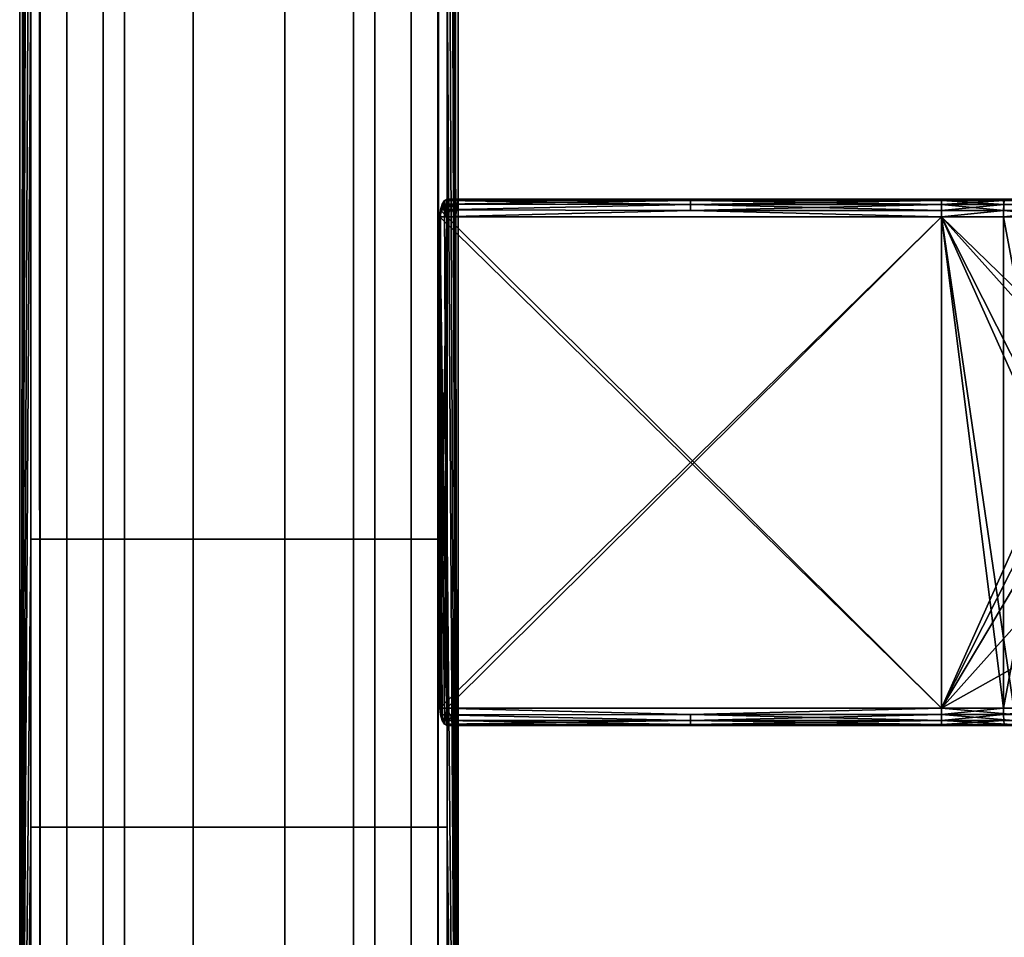
# Model space of a CAD drawing. Units: inches. Extents: x -32.3 to 32.5, y -13.7 to 12.8.
# Drawn here: x -31.8 to -29.6, y -8.6 to -6.6 of the extents above; entities that cross this region are included whole.
import ezdxf

# ---------------------------------------------------------------- set-up
doc = ezdxf.new("R2010")
doc.units = ezdxf.units.IN
doc.header["$MEASUREMENT"] = 0
doc.layers.add('SEAT-SEAT', color=5, linetype='Continuous')

msp = doc.modelspace()

# ---------------------------------------------------------------- linework, layer by layer
at = {"layer": 'SEAT-SEAT'}
for points in [[(-31.7551, 10.3346, 26.997), (-31.744, -9.6887, 26.9712), (-31.7896, -10.3346, 27.1782)], [(-31.7896, -10.3346, 27.1782), (-31.7896, 10.3346, 27.1782), (-31.7551, 10.3346, 26.997)], [(-31.7896, -10.3346, 27.1782), (-31.7646, 0, 27.3332), (-31.7896, 10.3346, 27.1782)], [(-31.744, -8.3969, 26.9712), (-31.744, -9.0428, 26.9712), (-31.7551, 10.3346, 26.997)], [(-31.7551, 10.3346, 26.997), (-31.744, -9.0428, 26.9712), (-31.744, -9.6887, 26.9712)], [(-31.744, -6.4592, 26.9712), (-31.744, -7.751, 26.9712), (-31.7551, 10.3346, 26.997)], [(-31.7551, 10.3346, 26.997), (-31.744, -7.751, 26.9712), (-31.744, -8.3969, 26.9712)], [(-30.8054, -10.3346, 27.1782), (-30.8399, 10.3346, 27.3593), (-30.851, -9.6887, 27.3851)], [(-30.851, -8.3969, 27.3851), (-30.851, -9.0428, 27.3851), (-30.8399, 10.3346, 27.3593)], [(-30.8399, 10.3346, 27.3593), (-30.851, -9.0428, 27.3851), (-30.851, -9.6887, 27.3851)], [(-30.851, -6.4592, 27.3851), (-30.851, -7.751, 27.3851), (-30.8399, 10.3346, 27.3593)], [(-30.8399, 10.3346, 27.3593), (-30.851, -7.751, 27.3851), (-30.851, -8.3969, 27.3851)], [(-30.8054, 10.3346, 27.1782), (-30.8399, 10.3346, 27.3593), (-30.8054, -10.3346, 27.1782)], [(-30.8054, -10.3346, 27.1782), (-30.8304, 0, 27.0231), (-30.8054, 10.3346, 27.1782)], [(-31.7646, -2.5837, 27.3332), (-31.7646, 0, 27.3332), (-31.7896, -10.3346, 27.1782)], [(-30.8304, -2.5837, 27.0231), (-30.8304, 0, 27.0231), (-30.8054, -10.3346, 27.1782)], [(-31.7646, -5.1673, 27.3332), (-31.7646, -2.5837, 27.3332), (-31.7896, -10.3346, 27.1782)], [(-30.8304, -5.1673, 27.0231), (-30.8304, -2.5837, 27.0231), (-30.8054, -10.3346, 27.1782)], [(-31.7896, -10.3346, 27.1782), (-31.7646, -6.4592, 27.3332), (-31.7646, -5.1673, 27.3332)], [(-30.8054, -10.3346, 27.1782), (-30.8304, -6.4592, 27.0231), (-30.8304, -5.1673, 27.0231)], [(-31.7896, -10.3346, 27.1782), (-31.7646, -7.751, 27.3332), (-31.7646, -6.4592, 27.3332)], [(-31.7646, -6.4592, 27.3332), (-31.7646, -7.751, 27.3332), (-31.6841, -7.751, 27.4827), (-31.6841, -6.4592, 27.4827)], [(-31.602, -6.4592, 26.7916), (-31.602, -7.751, 26.7916), (-31.744, -7.751, 26.9712), (-31.744, -6.4592, 26.9712)], [(-31.6841, -6.4592, 27.4827), (-31.6841, -7.751, 27.4827), (-31.5546, -7.751, 27.5978), (-31.5546, -6.4592, 27.5978)], [(-31.4001, -6.4592, 26.6969), (-31.4001, -7.751, 26.6969), (-31.602, -7.751, 26.7916), (-31.602, -6.4592, 26.7916)], [(-31.5546, -6.4592, 27.5978), (-31.5546, -7.751, 27.5978), (-31.4001, -7.751, 27.6595), (-31.4001, -6.4592, 27.6595)], [(-31.1949, -6.4592, 26.6969), (-31.1949, -7.751, 26.6969), (-31.4001, -7.751, 26.6969), (-31.4001, -6.4592, 26.6969)], [(-31.4001, -6.4592, 27.6595), (-31.4001, -7.751, 27.6595), (-31.1949, -7.751, 27.6595), (-31.1949, -6.4592, 27.6595)], [(-31.0404, -6.4592, 26.7586), (-31.0404, -7.751, 26.7586), (-31.1949, -7.751, 26.6969), (-31.1949, -6.4592, 26.6969)], [(-31.1949, -6.4592, 27.6595), (-31.1949, -7.751, 27.6595), (-30.993, -7.751, 27.5648), (-30.993, -6.4592, 27.5648)], [(-30.9109, -6.4592, 26.8736), (-30.9109, -7.751, 26.8736), (-31.0404, -7.751, 26.7586), (-31.0404, -6.4592, 26.7586)], [(-30.993, -6.4592, 27.5648), (-30.993, -7.751, 27.5648), (-30.851, -7.751, 27.3851), (-30.851, -6.4592, 27.3851)], [(-30.8304, -6.4592, 27.0231), (-30.8304, -7.751, 27.0231), (-30.9109, -7.751, 26.8736), (-30.9109, -6.4592, 26.8736)], [(-30.8054, -10.3346, 27.1782), (-30.8304, -7.751, 27.0231), (-30.8304, -6.4592, 27.0231)], [(-30.8465, -7.0276, 27.375), (-30.8414, -6.9993, 27.3631), (-30.8365, -6.9911, 27.3504)], [(-30.8465, -7.0276, 27.375), (-30.8365, -6.9911, 27.3504), (-30.8312, -8.1299, 27.3356)], [(-30.8451, -7.0121, 27.3718), (-30.8414, -6.9993, 27.3631), (-30.8465, -7.0276, 27.375)], [(-30.2839, -6.9997, 26.9928), (-30.8451, -7.0121, 26.9845), (-30.8414, -6.9993, 26.9933)], [(-30.2839, -6.9997, 27.3635), (-30.8414, -6.9993, 27.3631), (-30.8451, -7.0121, 27.3718)], [(-30.8451, -7.0121, 26.9845), (-30.8312, -7.0276, 27.0207), (-30.8414, -6.9993, 26.9933)], [(-30.2839, -7.0131, 26.9841), (-30.8451, -7.0121, 26.9845), (-30.2839, -6.9997, 26.9928)], [(-30.2839, -6.9997, 27.3635), (-30.8451, -7.0121, 27.3718), (-30.2839, -7.0131, 27.3722)], [(-30.2839, -6.991, 27.3501), (-30.8365, -6.9911, 27.3504), (-30.8414, -6.9993, 27.3631)], [(-30.2839, -6.991, 27.3501), (-30.8414, -6.9993, 27.3631), (-30.2839, -6.9997, 27.3635)], [(-30.2839, -6.9997, 26.9928), (-30.8414, -6.9993, 26.9933), (-30.8365, -6.9911, 27.0059)], [(-30.8414, -6.9993, 26.9933), (-30.8312, -7.0276, 27.0207), (-30.8365, -6.9911, 27.0059)], [(-30.2839, -6.991, 27.0062), (-30.8365, -6.9911, 27.0059), (-30.8312, -6.9882, 27.0207)], [(-30.2839, -6.991, 27.3501), (-30.8312, -6.9882, 27.3356), (-30.8365, -6.9911, 27.3504)], [(-30.8365, -6.9911, 27.0059), (-30.8312, -7.0276, 27.0207), (-30.8312, -6.9882, 27.0207)], [(-30.8312, -7.0276, 27.3356), (-30.8365, -6.9911, 27.3504), (-30.8312, -6.9882, 27.3356)], [(-30.2839, -6.9997, 26.9928), (-30.8365, -6.9911, 27.0059), (-30.2839, -6.991, 27.0062)], [(-30.8312, -8.1299, 27.3356), (-30.8365, -6.9911, 27.3504), (-30.8312, -7.0276, 27.3356)], [(-30.8312, -6.9882, 27.0207), (-30.8115, -6.9882, 27.1004), (-29.7213, -6.9882, 27.0207)], [(-30.8115, -6.9882, 27.2559), (-30.8312, -6.9882, 27.3356), (-29.7213, -6.9882, 27.3356)], [(-30.2839, -6.991, 27.0062), (-30.8312, -6.9882, 27.0207), (-29.7213, -6.9882, 27.0207)], [(-29.7213, -6.9882, 27.3356), (-30.8312, -6.9882, 27.3356), (-30.2839, -6.991, 27.3501)], [(-30.8312, -6.9882, 27.0207), (-30.8312, -7.0276, 27.0207), (-30.8115, -7.0276, 27.1004)], [(-30.8312, -6.9882, 27.0207), (-30.8115, -7.0276, 27.1004), (-30.8115, -6.9882, 27.1004)], [(-30.8312, -7.0276, 27.3356), (-30.8312, -6.9882, 27.3356), (-30.8115, -6.9882, 27.2559)], [(-30.8312, -7.0276, 27.3356), (-30.8115, -6.9882, 27.2559), (-30.8115, -7.0276, 27.2559)], [(-29.7213, -6.9882, 27.3356), (-30.8054, -6.9882, 27.1782), (-30.8115, -6.9882, 27.2559)], [(-29.7213, -6.9882, 27.0207), (-30.8115, -6.9882, 27.1004), (-30.8054, -6.9882, 27.1782)], [(-30.8115, -6.9882, 27.1004), (-30.8115, -7.0276, 27.1004), (-30.8054, -6.9882, 27.1782)], [(-30.8054, -6.9882, 27.1782), (-30.8115, -7.0276, 27.1004), (-30.8054, -7.0276, 27.1782)], [(-30.8054, -6.9882, 27.1782), (-30.8054, -7.0276, 27.1782), (-30.8115, -7.0276, 27.2559)], [(-30.8115, -7.0276, 27.2559), (-30.8115, -6.9882, 27.2559), (-30.8054, -6.9882, 27.1782)], [(-29.7213, -6.9882, 27.3356), (-29.7213, -6.9882, 27.0207), (-30.8054, -6.9882, 27.1782)], [(-29.7213, -6.9882, 27.0207), (-29.7213, -6.991, 27.0062), (-30.2839, -6.991, 27.0062)], [(-30.2839, -6.991, 27.3501), (-29.7213, -6.991, 27.3501), (-29.7213, -6.9882, 27.3356)], [(-30.2839, -6.991, 27.0062), (-29.7213, -6.991, 27.0062), (-29.7213, -6.9997, 26.9928)], [(-30.2839, -6.991, 27.0062), (-29.7213, -6.9997, 26.9928), (-30.2839, -6.9997, 26.9928)], [(-30.2839, -6.9997, 27.3635), (-29.7213, -6.9997, 27.3635), (-29.7213, -6.991, 27.3501)], [(-30.2839, -6.9997, 27.3635), (-29.7213, -6.991, 27.3501), (-30.2839, -6.991, 27.3501)], [(-30.2839, -6.9997, 26.9928), (-29.7213, -6.9997, 26.9928), (-29.7213, -7.0131, 26.9841)], [(-30.2839, -6.9997, 26.9928), (-29.7213, -7.0131, 26.9841), (-30.2839, -7.0131, 26.9841)], [(-30.2839, -7.0131, 27.3722), (-29.7213, -7.0131, 27.3722), (-29.7213, -6.9997, 27.3635)], [(-30.2839, -7.0131, 27.3722), (-29.7213, -6.9997, 27.3635), (-30.2839, -6.9997, 27.3635)], [(-29.299, -6.9882, 27.3026), (-29.5796, -6.9882, 27.0165), (-29.7213, -6.9882, 27.0207)], [(-29.299, -6.9882, 27.3026), (-29.7213, -6.9882, 27.0207), (-29.4418, -6.9882, 27.3212)], [(-29.4418, -6.9882, 27.3212), (-29.7213, -6.9882, 27.0207), (-29.7213, -6.9882, 27.3356)], [(-29.5804, -6.991, 27.002), (-29.7213, -6.991, 27.0062), (-29.5796, -6.9882, 27.0165)], [(-29.5796, -6.9882, 27.0165), (-29.7213, -6.991, 27.0062), (-29.7213, -6.9882, 27.0207)], [(-29.582, -6.991, 27.3466), (-29.4418, -6.9882, 27.3212), (-29.7213, -6.9882, 27.3356)], [(-29.582, -6.991, 27.3466), (-29.7213, -6.9882, 27.3356), (-29.7213, -6.991, 27.3501)], [(-29.5812, -6.9997, 26.9887), (-29.7213, -6.9997, 26.9928), (-29.5804, -6.991, 27.002)], [(-29.5804, -6.991, 27.002), (-29.7213, -6.9997, 26.9928), (-29.7213, -6.991, 27.0062)], [(-29.582, -6.991, 27.3466), (-29.7213, -6.991, 27.3501), (-29.5813, -6.9997, 27.3599)], [(-29.5813, -6.9997, 27.3599), (-29.7213, -6.991, 27.3501), (-29.7213, -6.9997, 27.3635)], [(-29.5817, -7.0131, 26.9799), (-29.7213, -7.0131, 26.9841), (-29.5812, -6.9997, 26.9887)], [(-29.5812, -6.9997, 26.9887), (-29.7213, -7.0131, 26.9841), (-29.7213, -6.9997, 26.9928)], [(-29.5813, -6.9997, 27.3599), (-29.7213, -6.9997, 27.3635), (-29.5809, -7.0131, 27.3687)], [(-29.5809, -7.0131, 27.3687), (-29.7213, -6.9997, 27.3635), (-29.7213, -7.0131, 27.3722)], [(-29.4403, -6.991, 27.3356), (-29.4418, -6.9882, 27.3212), (-29.582, -6.991, 27.3466)], [(-29.5813, -6.9997, 27.3599), (-29.4389, -6.9997, 27.3489), (-29.4403, -6.991, 27.3356), (-29.582, -6.991, 27.3466)], [(-29.5812, -6.9997, 26.9887), (-29.4414, -6.9997, 26.9763), (-29.4424, -7.0131, 26.9676), (-29.5817, -7.0131, 26.9799)], [(-29.5813, -6.9997, 27.3599), (-29.5809, -7.0131, 27.3687), (-29.438, -7.0131, 27.3576), (-29.4389, -6.9997, 27.3489)], [(-29.5804, -6.991, 27.002), (-29.4398, -6.991, 26.9895), (-29.4414, -6.9997, 26.9763), (-29.5812, -6.9997, 26.9887)], [(-29.5796, -6.9882, 27.0165), (-29.4381, -6.9882, 27.0039), (-29.5804, -6.991, 27.002)], [(-29.5804, -6.991, 27.002), (-29.4381, -6.9882, 27.0039), (-29.4398, -6.991, 26.9895)], [(-30.2839, -7.0131, 26.9841), (-30.8465, -7.0276, 26.9813), (-30.8451, -7.0121, 26.9845)], [(-30.2839, -7.0131, 27.3722), (-30.8451, -7.0121, 27.3718), (-30.8465, -7.0276, 27.375)], [(-30.8465, -7.0276, 26.9813), (-30.8465, -8.1299, 26.9813), (-30.8451, -7.0121, 26.9845)], [(-30.8451, -7.0121, 26.9845), (-30.8465, -8.1299, 26.9813), (-30.8312, -7.0276, 27.0207)], [(-29.7213, -7.0276, 26.9813), (-30.8465, -7.0276, 26.9813), (-30.2839, -7.0131, 26.9841)], [(-30.2839, -7.0131, 27.3722), (-30.8465, -7.0276, 27.375), (-29.7213, -7.0276, 27.375)], [(-30.2839, -7.0131, 26.9841), (-29.7213, -7.0131, 26.9841), (-29.7213, -7.0276, 26.9813)], [(-29.7213, -7.0276, 27.375), (-29.7213, -7.0131, 27.3722), (-30.2839, -7.0131, 27.3722)], [(-29.5819, -7.0276, 26.9772), (-29.7213, -7.0276, 26.9813), (-29.5817, -7.0131, 26.9799)], [(-29.5817, -7.0131, 26.9799), (-29.7213, -7.0276, 26.9813), (-29.7213, -7.0131, 26.9841)], [(-29.7213, -7.0131, 27.3722), (-29.7213, -7.0276, 27.375), (-29.5809, -7.0131, 27.3687)], [(-29.5809, -7.0131, 27.3687), (-29.7213, -7.0276, 27.375), (-29.4378, -7.0276, 27.3604)], [(-29.5817, -7.0131, 26.9799), (-29.4424, -7.0131, 26.9676), (-29.5819, -7.0276, 26.9772)], [(-29.5819, -7.0276, 26.9772), (-29.4424, -7.0131, 26.9676), (-29.4428, -7.0276, 26.9648)], [(-29.5809, -7.0131, 27.3687), (-29.4378, -7.0276, 27.3604), (-29.438, -7.0131, 27.3576)], [(-30.8465, -7.0276, 27.375), (-30.8465, -8.1299, 27.375), (-29.7213, -7.0276, 27.375)], [(-29.7213, -7.0276, 27.375), (-30.8465, -8.1299, 27.375), (-29.7213, -8.1299, 27.375)], [(-30.8465, -8.1299, 26.9813), (-30.8465, -7.0276, 26.9813), (-29.7213, -8.1299, 26.9813)], [(-29.7213, -8.1299, 26.9813), (-30.8465, -7.0276, 26.9813), (-29.7213, -7.0276, 26.9813)], [(-30.8465, -8.1299, 26.9813), (-30.8365, -8.1664, 27.0059), (-30.8312, -7.0276, 27.0207)], [(-30.8312, -8.1299, 27.3356), (-30.8365, -8.1664, 27.3504), (-30.8465, -7.0276, 27.375)], [(-30.8465, -7.0276, 27.375), (-30.8365, -8.1664, 27.3504), (-30.8414, -8.1582, 27.3631)], [(-30.8465, -7.0276, 27.375), (-30.8414, -8.1582, 27.3631), (-30.8451, -8.1454, 27.3718)], [(-30.8451, -8.1454, 27.3718), (-30.8465, -8.1299, 27.375), (-30.8465, -7.0276, 27.375)], [(-30.8312, -7.0276, 27.0207), (-30.8365, -8.1664, 27.0059), (-30.8312, -8.1299, 27.0207)], [(-30.8312, -7.0276, 27.3356), (-30.8115, -7.0276, 27.2559), (-29.7213, -7.0276, 27.3356)], [(-30.8115, -7.0276, 27.1004), (-30.8312, -7.0276, 27.0207), (-29.7213, -7.0276, 27.0207)], [(-30.8312, -7.0276, 27.0207), (-30.8312, -8.1299, 27.0207), (-29.7213, -7.0276, 27.0207)], [(-29.7213, -7.0276, 27.0207), (-30.8312, -8.1299, 27.0207), (-29.7213, -8.1299, 27.0207)], [(-30.8312, -8.1299, 27.3356), (-30.8312, -7.0276, 27.3356), (-29.7213, -8.1299, 27.3356)], [(-29.7213, -8.1299, 27.3356), (-30.8312, -7.0276, 27.3356), (-29.7213, -7.0276, 27.3356)], [(-29.7213, -7.0276, 27.0207), (-30.8054, -7.0276, 27.1782), (-30.8115, -7.0276, 27.1004)], [(-29.7213, -7.0276, 27.3356), (-30.8115, -7.0276, 27.2559), (-30.8054, -7.0276, 27.1782)], [(-29.7213, -7.0276, 27.0207), (-29.7213, -7.0276, 27.3356), (-30.8054, -7.0276, 27.1782)], [(-29.4378, -7.3031, 27.3604), (-29.4378, -7.0276, 27.3604), (-29.7213, -7.0276, 27.375)], [(-29.4378, -7.3031, 27.3604), (-29.7213, -7.0276, 27.375), (-29.5587, -8.1299, 27.3702)], [(-29.5587, -8.1299, 27.3702), (-29.7213, -7.0276, 27.375), (-29.7213, -8.1299, 27.375)], [(-29.7213, -8.1299, 26.9813), (-29.7213, -7.0276, 26.9813), (-29.5819, -8.1299, 26.9772)], [(-29.5819, -8.1299, 26.9772), (-29.7213, -7.0276, 26.9813), (-29.5819, -7.0276, 26.9772)], [(-29.7213, -8.1299, 27.0207), (-29.4742, -7.5787, 27.0079), (-29.7213, -7.0276, 27.0207)], [(-29.7213, -7.0276, 27.0207), (-29.4742, -7.5787, 27.0079), (-29.4742, -7.3031, 27.0079)], [(-29.7213, -7.0276, 27.0207), (-29.4742, -7.3031, 27.0079), (-29.4742, -7.0276, 27.0079)], [(-29.7213, -8.1299, 27.3356), (-29.7213, -7.0276, 27.3356), (-29.4418, -7.5787, 27.3212)], [(-29.4418, -7.5787, 27.3212), (-29.7213, -7.0276, 27.3356), (-29.4418, -7.0276, 27.3212)], [(-29.4742, -7.0276, 27.0079), (-29.1549, -7.0276, 27.2759), (-29.7213, -7.0276, 27.0207)], [(-29.7213, -7.0276, 27.0207), (-29.1549, -7.0276, 27.2759), (-29.299, -7.0276, 27.3026)], [(-29.7213, -7.0276, 27.0207), (-29.299, -7.0276, 27.3026), (-29.4418, -7.0276, 27.3212)], [(-29.4418, -7.0276, 27.3212), (-29.7213, -7.0276, 27.3356), (-29.7213, -7.0276, 27.0207)], [(-29.5819, -8.1299, 26.9772), (-29.5819, -7.0276, 26.9772), (-29.4783, -7.5787, 26.9688)], [(-29.4783, -7.5787, 26.9688), (-29.5819, -7.0276, 26.9772), (-29.4428, -7.0276, 26.9648)], [(-29.7213, -8.1299, 27.0207), (-29.4742, -7.7165, 27.0079), (-29.4742, -7.5787, 27.0079)], [(-29.4418, -7.5787, 27.3212), (-29.4418, -8.1299, 27.3212), (-29.7213, -8.1299, 27.3356)], [(-29.4783, -7.5787, 26.9688), (-29.4428, -8.1299, 26.9648), (-29.5819, -8.1299, 26.9772)], [(-29.4742, -7.8543, 27.0079), (-29.4742, -7.7165, 27.0079), (-29.7213, -8.1299, 27.0207)], [(-31.7646, -7.751, 27.3332), (-31.7896, -10.3346, 27.1782), (-31.7646, -8.3969, 27.3332)], [(-31.6841, -7.751, 27.4827), (-31.7646, -7.751, 27.3332), (-31.7646, -8.3969, 27.3332), (-31.6841, -8.3969, 27.4827)], [(-31.602, -8.3969, 26.7916), (-31.744, -8.3969, 26.9712), (-31.744, -7.751, 26.9712), (-31.602, -7.751, 26.7916)], [(-31.5546, -7.751, 27.5978), (-31.6841, -7.751, 27.4827), (-31.6841, -8.3969, 27.4827), (-31.5546, -8.3969, 27.5978)], [(-31.4001, -8.3969, 26.6969), (-31.602, -8.3969, 26.7916), (-31.602, -7.751, 26.7916), (-31.4001, -7.751, 26.6969)], [(-31.4001, -7.751, 27.6595), (-31.5546, -7.751, 27.5978), (-31.5546, -8.3969, 27.5978), (-31.4001, -8.3969, 27.6595)], [(-31.1949, -8.3969, 26.6969), (-31.4001, -8.3969, 26.6969), (-31.4001, -7.751, 26.6969), (-31.1949, -7.751, 26.6969)], [(-31.1949, -7.751, 27.6595), (-31.4001, -7.751, 27.6595), (-31.4001, -8.3969, 27.6595), (-31.1949, -8.3969, 27.6595)], [(-31.0404, -8.3969, 26.7586), (-31.1949, -8.3969, 26.6969), (-31.1949, -7.751, 26.6969), (-31.0404, -7.751, 26.7586)], [(-30.993, -7.751, 27.5648), (-31.1949, -7.751, 27.6595), (-31.1949, -8.3969, 27.6595), (-30.993, -8.3969, 27.5648)], [(-30.9109, -8.3969, 26.8736), (-31.0404, -8.3969, 26.7586), (-31.0404, -7.751, 26.7586), (-30.9109, -7.751, 26.8736)], [(-30.993, -8.3969, 27.5648), (-30.851, -8.3969, 27.3851), (-30.851, -7.751, 27.3851), (-30.993, -7.751, 27.5648)], [(-30.9109, -7.751, 26.8736), (-30.8304, -7.751, 27.0231), (-30.8304, -8.3969, 27.0231), (-30.9109, -8.3969, 26.8736)], [(-30.8304, -7.751, 27.0231), (-30.8054, -10.3346, 27.1782), (-30.8304, -8.3969, 27.0231)], [(-29.4742, -7.8543, 27.0079), (-29.7213, -8.1299, 27.0207), (-29.4742, -7.9921, 27.0079)], [(-29.4742, -7.9921, 27.0079), (-29.7213, -8.1299, 27.0207), (-29.4742, -8.1299, 27.0079)], [(-30.2839, -8.1444, 26.9841), (-30.8451, -8.1454, 26.9845), (-30.8465, -8.1299, 26.9813)], [(-30.2839, -8.1444, 26.9841), (-30.8465, -8.1299, 26.9813), (-29.7213, -8.1299, 26.9813)], [(-29.7213, -8.1299, 27.375), (-30.8465, -8.1299, 27.375), (-30.2839, -8.1444, 27.3722)], [(-30.2839, -8.1444, 27.3722), (-30.8465, -8.1299, 27.375), (-30.8451, -8.1454, 27.3718)], [(-30.8451, -8.1454, 26.9845), (-30.8414, -8.1582, 26.9932), (-30.8465, -8.1299, 26.9813)], [(-30.8465, -8.1299, 26.9813), (-30.8414, -8.1582, 26.9932), (-30.8365, -8.1664, 27.0059)], [(-30.8312, -8.1299, 27.0207), (-30.8365, -8.1664, 27.0059), (-30.8312, -8.1693, 27.0207)], [(-30.8312, -8.1299, 27.3356), (-30.8312, -8.1693, 27.3356), (-30.8365, -8.1664, 27.3504)], [(-30.8312, -8.1299, 27.0207), (-30.8312, -8.1693, 27.0207), (-30.8115, -8.1693, 27.1004)], [(-30.8115, -8.1693, 27.1004), (-30.8115, -8.1299, 27.1004), (-30.8312, -8.1299, 27.0207)], [(-30.8115, -8.1299, 27.2559), (-30.8115, -8.1693, 27.2559), (-30.8312, -8.1693, 27.3356)], [(-30.8115, -8.1299, 27.2559), (-30.8312, -8.1693, 27.3356), (-30.8312, -8.1299, 27.3356)], [(-30.8312, -8.1299, 27.0207), (-30.8115, -8.1299, 27.1004), (-29.7213, -8.1299, 27.0207)], [(-30.8115, -8.1299, 27.2559), (-30.8312, -8.1299, 27.3356), (-29.7213, -8.1299, 27.3356)], [(-30.8054, -8.1693, 27.1782), (-30.8054, -8.1299, 27.1782), (-30.8115, -8.1693, 27.1004)], [(-30.8115, -8.1693, 27.1004), (-30.8054, -8.1299, 27.1782), (-30.8115, -8.1299, 27.1004)], [(-30.8054, -8.1693, 27.1782), (-30.8115, -8.1693, 27.2559), (-30.8054, -8.1299, 27.1782)], [(-30.8054, -8.1299, 27.1782), (-30.8115, -8.1693, 27.2559), (-30.8115, -8.1299, 27.2559)], [(-29.7213, -8.1299, 27.3356), (-30.8054, -8.1299, 27.1782), (-30.8115, -8.1299, 27.2559)], [(-29.7213, -8.1299, 27.0207), (-30.8115, -8.1299, 27.1004), (-30.8054, -8.1299, 27.1782)], [(-29.7213, -8.1299, 27.3356), (-29.7213, -8.1299, 27.0207), (-30.8054, -8.1299, 27.1782)], [(-29.7213, -8.1299, 26.9813), (-29.7213, -8.1444, 26.9841), (-30.2839, -8.1444, 26.9841)], [(-30.2839, -8.1444, 27.3722), (-29.7213, -8.1444, 27.3722), (-29.7213, -8.1299, 27.375)], [(-29.5817, -8.1444, 26.9799), (-29.7213, -8.1444, 26.9841), (-29.5819, -8.1299, 26.9772)], [(-29.5819, -8.1299, 26.9772), (-29.7213, -8.1444, 26.9841), (-29.7213, -8.1299, 26.9813)], [(-29.5587, -8.1299, 27.3702), (-29.7213, -8.1299, 27.375), (-29.5588, -8.1444, 27.3674)], [(-29.5588, -8.1444, 27.3674), (-29.7213, -8.1299, 27.375), (-29.7213, -8.1444, 27.3722)], [(-29.1549, -8.1299, 27.2759), (-29.4742, -8.1299, 27.0079), (-29.7213, -8.1299, 27.0207)], [(-29.1549, -8.1299, 27.2759), (-29.7213, -8.1299, 27.0207), (-29.299, -8.1299, 27.3026)], [(-29.299, -8.1299, 27.3026), (-29.7213, -8.1299, 27.0207), (-29.4418, -8.1299, 27.3212)], [(-29.4418, -8.1299, 27.3212), (-29.7213, -8.1299, 27.0207), (-29.7213, -8.1299, 27.3356)], [(-29.5819, -8.1299, 26.9772), (-29.4428, -8.1299, 26.9648), (-29.5817, -8.1444, 26.9799)], [(-29.5817, -8.1444, 26.9799), (-29.4428, -8.1299, 26.9648), (-29.4424, -8.1444, 26.9676)], [(-30.2839, -8.1578, 26.9928), (-30.8451, -8.1454, 26.9845), (-30.2839, -8.1444, 26.9841)], [(-30.2839, -8.1444, 27.3722), (-30.8451, -8.1454, 27.3718), (-30.2839, -8.1578, 27.3635)], [(-30.2839, -8.1578, 26.9928), (-30.8414, -8.1582, 26.9932), (-30.8451, -8.1454, 26.9845)], [(-30.2839, -8.1578, 27.3635), (-30.8451, -8.1454, 27.3718), (-30.8414, -8.1582, 27.3631)], [(-30.2839, -8.1444, 26.9841), (-29.7213, -8.1444, 26.9841), (-29.7213, -8.1578, 26.9928)], [(-30.2839, -8.1444, 26.9841), (-29.7213, -8.1578, 26.9928), (-30.2839, -8.1578, 26.9928)], [(-30.2839, -8.1578, 27.3635), (-29.7213, -8.1578, 27.3635), (-29.7213, -8.1444, 27.3722)], [(-30.2839, -8.1578, 27.3635), (-29.7213, -8.1444, 27.3722), (-30.2839, -8.1444, 27.3722)], [(-29.5812, -8.1578, 26.9887), (-29.7213, -8.1578, 26.9928), (-29.5817, -8.1444, 26.9799)], [(-29.5817, -8.1444, 26.9799), (-29.7213, -8.1578, 26.9928), (-29.7213, -8.1444, 26.9841)], [(-29.5588, -8.1444, 27.3674), (-29.7213, -8.1444, 27.3722), (-29.5594, -8.1578, 27.3587)], [(-29.5594, -8.1578, 27.3587), (-29.7213, -8.1444, 27.3722), (-29.7213, -8.1578, 27.3635)], [(-29.5817, -8.1444, 26.9799), (-29.4424, -8.1444, 26.9676), (-29.4414, -8.1578, 26.9763), (-29.5812, -8.1578, 26.9887)], [(-30.2839, -8.1665, 27.0062), (-30.8414, -8.1582, 26.9932), (-30.2839, -8.1578, 26.9928)], [(-30.2839, -8.1578, 27.3635), (-30.8414, -8.1582, 27.3631), (-30.8365, -8.1664, 27.3504)], [(-30.2839, -8.1665, 27.0062), (-30.8365, -8.1664, 27.0059), (-30.8414, -8.1582, 26.9932)], [(-30.2839, -8.1578, 27.3635), (-30.8365, -8.1664, 27.3504), (-30.2839, -8.1665, 27.3501)], [(-30.2839, -8.1665, 27.0062), (-30.8312, -8.1693, 27.0207), (-30.8365, -8.1664, 27.0059)], [(-30.2839, -8.1665, 27.3501), (-30.8365, -8.1664, 27.3504), (-30.8312, -8.1693, 27.3356)], [(-29.7213, -8.1693, 27.0207), (-30.8312, -8.1693, 27.0207), (-30.2839, -8.1665, 27.0062)], [(-30.2839, -8.1665, 27.3501), (-30.8312, -8.1693, 27.3356), (-29.7213, -8.1693, 27.3356)], [(-30.8312, -8.1693, 27.3356), (-30.8115, -8.1693, 27.2559), (-29.7213, -8.1693, 27.3356)], [(-29.7213, -8.1693, 27.0207), (-30.8115, -8.1693, 27.1004), (-30.8312, -8.1693, 27.0207)], [(-29.7213, -8.1693, 27.3356), (-30.8115, -8.1693, 27.2559), (-30.8054, -8.1693, 27.1782)], [(-29.7213, -8.1693, 27.0207), (-30.8054, -8.1693, 27.1782), (-30.8115, -8.1693, 27.1004)], [(-29.7213, -8.1693, 27.3356), (-30.8054, -8.1693, 27.1782), (-29.7213, -8.1693, 27.0207)], [(-30.2839, -8.1578, 26.9928), (-29.7213, -8.1578, 26.9928), (-29.7213, -8.1665, 27.0062)], [(-30.2839, -8.1578, 26.9928), (-29.7213, -8.1665, 27.0062), (-30.2839, -8.1665, 27.0062)], [(-30.2839, -8.1665, 27.3501), (-29.7213, -8.1665, 27.3501), (-29.7213, -8.1578, 27.3635)], [(-30.2839, -8.1665, 27.3501), (-29.7213, -8.1578, 27.3635), (-30.2839, -8.1578, 27.3635)], [(-30.2839, -8.1665, 27.0062), (-29.7213, -8.1665, 27.0062), (-29.7213, -8.1693, 27.0207)], [(-29.7213, -8.1693, 27.3356), (-29.7213, -8.1665, 27.3501), (-30.2839, -8.1665, 27.3501)], [(-29.5804, -8.1665, 27.002), (-29.7213, -8.1665, 27.0062), (-29.5812, -8.1578, 26.9887)], [(-29.5812, -8.1578, 26.9887), (-29.7213, -8.1665, 27.0062), (-29.7213, -8.1578, 26.9928)], [(-29.5594, -8.1578, 27.3587), (-29.7213, -8.1578, 27.3635), (-29.5601, -8.1665, 27.3454)], [(-29.5601, -8.1665, 27.3454), (-29.7213, -8.1578, 27.3635), (-29.7213, -8.1665, 27.3501)], [(-29.5796, -8.1693, 27.0165), (-29.7213, -8.1693, 27.0207), (-29.5804, -8.1665, 27.002)], [(-29.5804, -8.1665, 27.002), (-29.7213, -8.1693, 27.0207), (-29.7213, -8.1665, 27.0062)], [(-29.5601, -8.1665, 27.3454), (-29.7213, -8.1665, 27.3501), (-29.561, -8.1693, 27.3309)], [(-29.561, -8.1693, 27.3309), (-29.7213, -8.1665, 27.3501), (-29.7213, -8.1693, 27.3356)], [(-29.5796, -8.1693, 27.0165), (-29.401, -8.1693, 27.3167), (-29.7213, -8.1693, 27.0207)], [(-29.7213, -8.1693, 27.0207), (-29.401, -8.1693, 27.3167), (-29.561, -8.1693, 27.3309)], [(-29.7213, -8.1693, 27.0207), (-29.561, -8.1693, 27.3309), (-29.7213, -8.1693, 27.3356)], [(-29.5812, -8.1578, 26.9887), (-29.4414, -8.1578, 26.9763), (-29.4398, -8.1665, 26.9895), (-29.5804, -8.1665, 27.002)], [(-29.5804, -8.1665, 27.002), (-29.4398, -8.1665, 26.9895), (-29.5796, -8.1693, 27.0165)], [(-31.7896, -10.3346, 27.1782), (-31.7646, -9.0428, 27.3332), (-31.7646, -8.3969, 27.3332)], [(-31.7646, -8.3969, 27.3332), (-31.7646, -9.0428, 27.3332), (-31.6841, -9.0428, 27.4827), (-31.6841, -8.3969, 27.4827)], [(-31.602, -8.3969, 26.7916), (-31.602, -9.0428, 26.7916), (-31.744, -9.0428, 26.9712), (-31.744, -8.3969, 26.9712)], [(-31.6841, -8.3969, 27.4827), (-31.6841, -9.0428, 27.4827), (-31.5546, -9.0428, 27.5978), (-31.5546, -8.3969, 27.5978)], [(-31.4001, -8.3969, 26.6969), (-31.4001, -9.0428, 26.6969), (-31.602, -9.0428, 26.7916), (-31.602, -8.3969, 26.7916)], [(-31.5546, -8.3969, 27.5978), (-31.5546, -9.0428, 27.5978), (-31.4001, -9.0428, 27.6595), (-31.4001, -8.3969, 27.6595)], [(-31.1949, -8.3969, 26.6969), (-31.1949, -9.0428, 26.6969), (-31.4001, -9.0428, 26.6969), (-31.4001, -8.3969, 26.6969)], [(-31.4001, -8.3969, 27.6595), (-31.4001, -9.0428, 27.6595), (-31.1949, -9.0428, 27.6595), (-31.1949, -8.3969, 27.6595)], [(-31.0404, -8.3969, 26.7586), (-31.0404, -9.0428, 26.7586), (-31.1949, -9.0428, 26.6969), (-31.1949, -8.3969, 26.6969)], [(-31.1949, -8.3969, 27.6595), (-31.1949, -9.0428, 27.6595), (-30.993, -9.0428, 27.5648), (-30.993, -8.3969, 27.5648)], [(-30.9109, -8.3969, 26.8736), (-30.9109, -9.0428, 26.8736), (-31.0404, -9.0428, 26.7586), (-31.0404, -8.3969, 26.7586)], [(-30.993, -8.3969, 27.5648), (-30.993, -9.0428, 27.5648), (-30.851, -9.0428, 27.3851), (-30.851, -8.3969, 27.3851)], [(-30.8304, -8.3969, 27.0231), (-30.8304, -9.0428, 27.0231), (-30.9109, -9.0428, 26.8736), (-30.9109, -8.3969, 26.8736)], [(-30.8054, -10.3346, 27.1782), (-30.8304, -9.0428, 27.0231), (-30.8304, -8.3969, 27.0231)]]:
    msp.add_3dface(points, dxfattribs=at)

doc.saveas('drawing.dxf')
